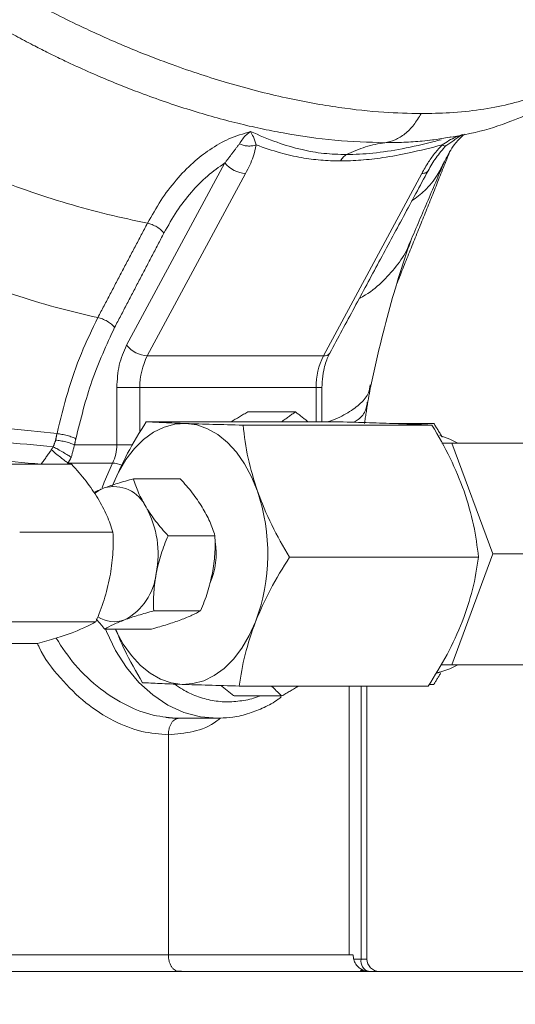
# Model space of a CAD drawing. Extents: x -322 to 244, y -56 to 469.
# Drawn here: x -191 to -188, y 244 to 249 of the extents above; entities that cross this region are included whole.
import ezdxf

# ---------------------------------------------------------------- set-up
doc = ezdxf.new("R2010")
doc.units = 0
doc.header["$LTSCALE"] = 15
doc.header["$MEASUREMENT"] = 0
doc.layers.get('0').update_dxf_attribs({"linetype": 'CONTINUOUS'})
doc.layers.get('DEFPOINTS').update_dxf_attribs({"linetype": 'CONTINUOUS'})
doc.layers.add('DIM', color=11, linetype='CONTINUOUS')
doc.styles.add('SIMP', font='ROMANS')
doc.dimstyles.get("Standard").update_dxf_attribs({"dimscale": 0, "dimtxt": 0.15625, "dimasz": 0.18, "dimexe": 0.18, "dimexo": 0.09875, "dimgap": 0.09, "dimtad": 0, "dimtih": 1, "dimtoh": 1, "dimdec": 4, "dimzin": 4, "dimdsep": 46, "dimlunit": 5, "dimtxsty": 'SIMP', "dimcen": 0.09, "dimadec": 0, "dimazin": 0, "dimtfac": 1, "dimtdec": 4, "dimtofl": 0, "dimtmove": 2, "dimatfit": 3, "dimfxl": 0, "dimtolj": 1, "dimtzin": 4, "dimarcsym": 0})

# ---------------------------------------------------------------- blocks, each defined once
blk = doc.blocks.new('*D11')
at = {"layer": 'DEFPOINTS', "color": 0}
for p in [(-211.7289, 399.141), (-113.6495, 283.4164)]:
    blk.add_point(p, dxfattribs=at)
at = {"layer": 'DIM', "color": 0, "lineweight": -2}
for p, q in [((-211.7289, 399.141), (-113.6495, 283.4164)), ((-110.8564, 280.1208), (-76.6054, 239.7078)), ((-76.6054, 239.7078), (-72.2854, 239.7078))]:
    blk.add_line(p, q, dxfattribs=at)
at = {"layer": 'DIM', "color": 0}
blk.add_solid([(-110.3071, 280.5863), (-111.4057, 279.6553), (-113.6495, 283.4164)], dxfattribs=at)
at = {"layer": 'DIM', "color": 0, "insert": (-47.2683, 239.7078), "char_height": 3.75, "attachment_point": 5, "style": 'SIMP'}
blk.add_mtext('\\A1;R151{\\H1.000000x;\\S11/16;} [R3853]', dxfattribs=at)

msp = doc.modelspace()

# ---------------------------------------------------------------- linework, layer by layer
at = {"color": 7, "linetype": 'Continuous', "lineweight": 15}
for p, q in [((-188.37452, 248.01529), (-188.37552, 248.0128)), ((-190.01945, 246.95685), (-189.52037, 247.88218)), ((-189.91446, 246.90323), (-189.41538, 247.82856)), ((-188.52065, 247.82856), (-189.01974, 246.90323)), ((-189.91446, 246.90323), (-189.01974, 246.90323)), ((-190.06963, 246.45133), (-190.06963, 246.74235)), ((-189.9521, 246.74235), (-190.06963, 246.74235)), ((-189.9521, 246.74235), (-189.05738, 246.74235)), ((-189.9521, 246.51395), (-189.9521, 246.74235)), ((-189.05738, 246.74235), (-189.05738, 246.56857)), ((-189.02758, 246.74235), (-189.05738, 246.74235)), ((-189.16228, 246.61903), (-189.40377, 246.61903)), ((-188.9599, 246.56857), (-189.91955, 246.56857)), ((-188.46852, 246.5514), (-189.42817, 246.5514)), ((-190.28424, 246.45133), (-190.06963, 246.45133)), ((-189.98925, 246.45133), (-190.06963, 246.45133)), ((-188.36811, 246.46082), (-188.4186, 246.46082)), ((-188.15922, 245.89794), (-188.36811, 246.46082)), ((-188.36811, 246.46082), (-187.02078, 246.46082)), ((-190.77279, 246.35311), (-190.29892, 246.35311)), ((-190.09094, 246.3591), (-190.31681, 246.3591)), ((-189.74685, 246.2791), (-189.98525, 246.2791)), ((-190.08901, 246.00841), (-190.56287, 246.00841)), ((-189.80947, 245.99043), (-189.57107, 245.99043)), ((-188.23238, 245.88079), (-189.19203, 245.88079)), ((-188.36811, 245.33508), (-188.15922, 245.89794)), ((-186.81189, 245.89794), (-188.15922, 245.89794)), ((-189.64387, 245.60929), (-189.88227, 245.60929)), ((-190.17595, 245.55323), (-190.64981, 245.55323)), ((-189.89244, 245.5168), (-190.13084, 245.5168)), ((-190.4728, 245.44276), (-190.94666, 245.44276)), ((-188.42341, 245.33508), (-188.36811, 245.33508)), ((-188.36811, 245.33508), (-187.02078, 245.33508)), ((-189.44727, 245.22733), (-188.48762, 245.22733)), ((-188.82891, 243.84147), (-188.82891, 245.22733)), ((-189.47316, 245.17687), (-189.23167, 245.17687)), ((-189.54577, 245.06385), (-189.55836, 245.06367)), ((-189.80773, 243.86232), (-189.80773, 244.98025)), ((-188.82891, 243.84147), (-188.79911, 243.84147)), ((-191.46825, 243.7789), (-187.82544, 243.7789))]:
    msp.add_line(p, q, dxfattribs=at)
at = {"color": 7, "linetype": 'Continuous', "lineweight": 15, "flags": 128}
for points in [[(-190.09248, 246.24183), (-190.06051, 246.31276), (-190.02287, 246.37658), (-189.9802, 246.43222), (-189.93322, 246.47872), (-189.88275, 246.51528), (-189.82963, 246.54128), (-189.77479, 246.55626), (-189.71917, 246.55998)], [(-189.71917, 246.55998), (-189.6637, 246.55238), (-189.60935, 246.53358), (-189.55704, 246.5039), (-189.50767, 246.46386), (-189.46208, 246.41414), (-189.42106, 246.35556), (-189.38529, 246.28919), (-189.35541, 246.21609)], [(-188.42904, 246.49828), (-188.37724, 246.48051), (-188.33715, 246.46082)], [(-190.14364, 246.23301), (-190.13358, 246.2615), (-190.09094, 246.3591)], [(-190.18227, 246.20461), (-190.16075, 246.21953), (-190.13309, 246.23286)], [(-189.55836, 245.06367), (-189.64424, 245.07125), (-189.72856, 245.0938), (-189.80979, 245.13096), (-189.88646, 245.18202), (-189.95718, 245.24604), (-190.02067, 245.32193), (-190.07577, 245.40823), (-190.12148, 245.50343), (-190.12686, 245.5168)], [(-189.73827, 245.23592), (-189.79373, 245.24352), (-189.84809, 245.26232), (-189.90039, 245.29199), (-189.94977, 245.33203), (-189.99536, 245.38176), (-190.03638, 245.44032), (-190.07214, 245.50671), (-190.0768, 245.5168)], [(-189.36496, 245.55405), (-189.39692, 245.48314), (-189.43457, 245.41931), (-189.47724, 245.36368), (-189.52422, 245.31717), (-189.57469, 245.28061), (-189.62781, 245.25462), (-189.68264, 245.23964), (-189.73827, 245.23592)], [(-188.33715, 245.33508), (-188.37724, 245.31538), (-188.42904, 245.29762)]]:
    msp.add_lwpolyline(points, dxfattribs=at)
at = {"color": 7, "linetype": 'Continuous', "lineweight": 15}
for centre, radius, start, end in [((-189.40651, 247.9755), 0.14721, 219.3386, 266.54775), ((-189.90557, 247.05023), 0.14727, 219.35011, 266.53624), ((-189.01527, 246.93724), 0.0343, 262.51314, 324.36155), ((-189.60891, 246.7469), 0.34323, 152.90504, 180.75907), ((-188.71421, 246.74691), 0.3432, 152.90394, 180.76017), ((-190.27446, 246.45006), 0.20483, 333.63415, 0.35496), ((-190.09811, 246.2202), 0.13909, 66.82396, 87.04248), ((-190.08374, 246.06111), 0.1787, 24.3387, 106.03287), ((-190.28548, 245.89842), 0.98283, 339.48908, 18.85761), ((-190.3472, 245.89781), 0.4877, 348.41321, 29.06709), ((-189.93364, 245.89773), 0.36908, 335.97927, 9.78519), ((-190.16953, 245.83056), 0.30166, 297.52609, 354.15912), ((-190.08179, 245.70457), 0.15066, 236.27963, 290.05691), ((-188.7744, 243.8323), 0.05528, 170.44458, 255.01805), ((-188.73654, 243.84147), 0.06257, 180, 270)]:
    msp.add_arc(centre, radius, start, end, dxfattribs=at)
for points, knots in [([(-191.3471, 249.27186), (-191.30305, 249.23571), (-191.2055, 249.15568), (-191.08707, 249.06826), (-190.99875, 249.00639), (-190.95291, 248.97498), (-190.90495, 248.94291), (-190.85483, 248.91025), (-190.80257, 248.87701), (-190.74811, 248.84329), (-190.68834, 248.80732), (-190.61484, 248.76441), (-190.51871, 248.71055), (-190.40318, 248.64933), (-190.28411, 248.59013), (-190.17093, 248.53717), (-190.06358, 248.48976), (-189.93582, 248.43668), (-189.79523, 248.38297), (-189.64548, 248.33137), (-189.50238, 248.28693), (-189.35736, 248.24693), (-189.16697, 248.20157), (-188.94907, 248.1623), (-188.72008, 248.13689), (-188.58623, 248.13401), (-188.52378, 248.13266)], [0, 0, 0, 0, 0.0548451, 0.121458, 0.1380303, 0.1552011, 0.1729626, 0.1913152, 0.2102643, 0.2298067, 0.2499394, 0.2739593, 0.3073613, 0.3501431, 0.3927205, 0.4282585, 0.4640673, 0.500147, 0.5556143, 0.6038083, 0.6492703, 0.6988127, 0.7501603, 0.8438957, 0.9271771, 1, 1, 1, 1]), ([(-191.34311, 249.03337), (-191.3252, 249.01892), (-191.28605, 248.98732), (-191.22482, 248.93993), (-191.16023, 248.89171), (-191.095, 248.8447), (-191.03445, 248.80261), (-190.97771, 248.76432), (-190.92495, 248.72973), (-190.86925, 248.69418), (-190.81052, 248.6578), (-190.74874, 248.6207), (-190.67262, 248.57645), (-190.58798, 248.52933), (-190.501, 248.48327), (-190.42995, 248.44719), (-190.37517, 248.42035), (-190.32483, 248.39624), (-190.25476, 248.36364), (-190.16132, 248.32221), (-190.05324, 248.27737), (-189.94092, 248.23383), (-189.82291, 248.1915), (-189.69795, 248.15068), (-189.5754, 248.11462), (-189.45561, 248.08315), (-189.33877, 248.05624), (-189.17202, 248.02346), (-188.95623, 247.99227), (-188.79116, 247.98745), (-188.70778, 247.98502)], [0, 0, 0, 0, 0.0235475, 0.0515024, 0.0784127, 0.104697, 0.1318812, 0.1516987, 0.1724271, 0.1940799, 0.2166574, 0.2401555, 0.2645726, 0.3026316, 0.3346196, 0.3605463, 0.3804201, 0.3942517, 0.415191, 0.4562074, 0.4948523, 0.5311245, 0.5765067, 0.6213074, 0.6655169, 0.709141, 0.75218, 0.7946407, 0.8962627, 1, 1, 1, 1]), ([(-187.49315, 248.57479), (-187.49647, 248.56826), (-187.50859, 248.54442), (-187.53415, 248.50657), (-187.5771, 248.45131), (-187.63431, 248.39354), (-187.70738, 248.33649), (-187.78334, 248.28976), (-187.86417, 248.24994), (-187.96068, 248.21216), (-188.07952, 248.17789), (-188.22203, 248.15117), (-188.37054, 248.13542), (-188.47512, 248.13354), (-188.52378, 248.13266)], [0, 0, 0, 0, 0.022916, 0.0836692, 0.1421474, 0.2393633, 0.3296381, 0.412972, 0.4893616, 0.5717242, 0.6790127, 0.7897655, 0.9021698, 1, 1, 1, 1]), ([(-188.47647, 247.99735), (-188.39914, 248.00882), (-188.25423, 248.03032), (-188.07362, 248.088), (-187.93496, 248.1497), (-187.83206, 248.20994), (-187.75167, 248.26717), (-187.66643, 248.34097), (-187.57345, 248.44118), (-187.5208, 248.52794), (-187.49254, 248.57451)], [0, 0, 0, 0, 0.1755057, 0.328902, 0.459203, 0.5656643, 0.6521101, 0.7498052, 0.8657133, 1, 1, 1, 1]), ([(-189.91352, 247.57668), (-189.98055, 247.59067), (-190.11457, 247.61863), (-190.32054, 247.6749), (-190.52745, 247.74148), (-190.73365, 247.81889), (-190.93684, 247.90648), (-191.13459, 248.00383), (-191.32569, 248.10984), (-191.44501, 248.18755), (-191.50459, 248.22635)], [0, 0, 0, 0, 0.1258966, 0.2517055, 0.3771401, 0.5025046, 0.6275365, 0.7519861, 0.8761562, 1, 1, 1, 1]), ([(-188.52378, 248.13266), (-188.53582, 248.11276), (-188.56015, 248.07257), (-188.60554, 248.02799), (-188.6552, 247.99627), (-188.69037, 247.98874), (-188.70778, 247.98502)], [0, 0, 0, 0, 0.2475227, 0.5000023, 0.752475, 1, 1, 1, 1]), ([(-189.39035, 248.04174), (-189.42724, 248.03076), (-189.49796, 248.00972), (-189.59541, 247.95371), (-189.6855, 247.88371), (-189.76901, 247.7974), (-189.84716, 247.69482), (-189.89157, 247.61575), (-189.91352, 247.57666)], [0, 0, 0, 0, 0.1841475, 0.352991, 0.5064876, 0.6746848, 0.8392131, 1, 1, 1, 1]), ([(-189.39035, 248.04176), (-189.39727, 248.03683), (-189.41063, 248.02728), (-189.42943, 248.00617), (-189.441, 247.9879), (-189.44637, 247.97941)], [0, 0, 0, 0, 0.3642991, 0.7045603, 1, 1, 1, 1]), ([(-188.90293, 247.92447), (-188.94162, 247.92572), (-189.02114, 247.9283), (-189.1389, 247.94986), (-189.26379, 247.98717), (-189.34613, 248.02269), (-189.39035, 248.04176)], [0, 0, 0, 0, 0.2046864, 0.4207041, 0.6888978, 1, 1, 1, 1]), ([(-189.36209, 247.97364), (-189.36672, 247.98817), (-189.37609, 248.01756), (-189.38556, 248.03363), (-189.39035, 248.04176)], [0, 0, 0, 0, 0.4944415, 1, 1, 1, 1]), ([(-188.31271, 248.02599), (-188.32417, 248.02228), (-188.36153, 248.01019), (-188.39454, 247.98861), (-188.41743, 247.97364)], [0, 0, 0, 0, 0.30665, 1, 1, 1, 1]), ([(-188.40616, 247.88588), (-188.39785, 247.90355), (-188.3829, 247.93534), (-188.35624, 247.97352), (-188.33501, 247.99847), (-188.31999, 248.0136), (-188.30948, 248.02311), (-188.30492, 248.02667), (-188.30348, 248.0278)], [0, 0, 0, 0, 0.2913169, 0.5244003, 0.6977984, 0.8279004, 0.9456603, 1, 1, 1, 1]), ([(-189.36208, 247.97362), (-189.36902, 247.97172), (-189.38289, 247.96793), (-189.40573, 247.96785), (-189.42758, 247.97149), (-189.44025, 247.97683), (-189.44637, 247.97941)], [0, 0, 0, 0, 0.2587698, 0.5176735, 0.7672761, 1, 1, 1, 1]), ([(-189.36209, 247.97364), (-189.36606, 247.95373), (-189.37541, 247.90681), (-189.40077, 247.85715), (-189.41538, 247.82856)], [0, 0, 0, 0, 0.4242171, 1, 1, 1, 1]), ([(-188.93366, 247.89229), (-188.96725, 247.89315), (-189.0354, 247.8949), (-189.13729, 247.90903), (-189.24771, 247.93409), (-189.32158, 247.95963), (-189.36209, 247.97364)], [0, 0, 0, 0, 0.2123058, 0.4307682, 0.6878622, 1, 1, 1, 1]), ([(-188.41743, 247.97364), (-188.47306, 247.95963), (-188.57451, 247.93409), (-188.71193, 247.90904), (-188.82912, 247.89487), (-188.89915, 247.89314), (-188.93366, 247.89229)], [0, 0, 0, 0, 0.3121346, 0.5692241, 0.7876812, 1, 1, 1, 1]), ([(-188.42277, 248.00007), (-188.43422, 247.99695), (-188.5008, 247.97879), (-188.61742, 247.95369), (-188.76797, 247.92896), (-188.85891, 247.92593), (-188.90293, 247.92447)], [0, 0, 0, 0, 0.0681505, 0.3962452, 0.7078072, 1, 1, 1, 1]), ([(-188.90293, 247.92447), (-188.87073, 247.93907), (-188.80681, 247.96806), (-188.74063, 247.97939), (-188.70778, 247.98502)], [0, 0, 0, 0, 0.5036285, 1, 1, 1, 1]), ([(-188.70778, 247.98502), (-188.67528, 247.98546), (-188.61051, 247.98634), (-188.53026, 247.99137), (-188.48359, 247.99697), (-188.46653, 247.99902)], [0, 0, 0, 0, 0.3896732, 0.7767636, 1, 1, 1, 1]), ([(-188.52065, 247.82856), (-188.50941, 247.84829), (-188.48889, 247.88427), (-188.45402, 247.9332), (-188.42881, 247.96106), (-188.41743, 247.97364)], [0, 0, 0, 0, 0.3997528, 0.7291199, 1, 1, 1, 1]), ([(-188.48832, 247.84254), (-188.47582, 247.86477), (-188.45121, 247.90853), (-188.41529, 247.94988), (-188.39761, 247.97024)], [0, 0, 0, 0, 0.5078566, 1, 1, 1, 1]), ([(-188.39908, 247.96956), (-188.39927, 247.96918), (-188.40018, 247.96737), (-188.40603, 247.96814), (-188.41363, 247.9718), (-188.41743, 247.97364)], [0, 0, 0, 0, 0.1160505, 0.5580961, 1, 1, 1, 1]), ([(-188.93366, 247.89229), (-188.9293, 247.89929), (-188.92052, 247.91339), (-188.90882, 247.92076), (-188.90293, 247.92447)], [0, 0, 0, 0, 0.4966797, 1, 1, 1, 1]), ([(-189.52037, 247.88218), (-189.55031, 247.86129), (-189.60997, 247.81967), (-189.69162, 247.73604), (-189.76648, 247.63982), (-189.8088, 247.56439), (-189.82996, 247.5267)], [0, 0, 0, 0, 0.2529971, 0.5039508, 0.7520611, 1, 1, 1, 1]), ([(-188.40676, 247.88896), (-188.41765, 247.86539), (-188.44226, 247.81209), (-188.49732, 247.74539), (-188.54821, 247.70673), (-188.57084, 247.68954)], [0, 0, 0, 0, 0.3057789, 0.691278, 1, 1, 1, 1]), ([(-188.4888, 247.84298), (-188.49165, 247.839), (-188.49769, 247.83056), (-188.51271, 247.82925), (-188.52065, 247.82856)], [0, 0, 0, 0, 0.4707729, 1, 1, 1, 1]), ([(-190.16606, 247.0975), (-190.2378, 247.114), (-190.37842, 247.14636), (-190.59117, 247.21152), (-190.79889, 247.28629), (-191.00236, 247.37136), (-191.20166, 247.46621), (-191.39661, 247.57117), (-191.58806, 247.68606), (-191.7088, 247.77015), (-191.76982, 247.81264)], [0, 0, 0, 0, 0.1340215, 0.2627113, 0.3876506, 0.5101654, 0.6314428, 0.7526392, 0.8750086, 1, 1, 1, 1]), ([(-189.91352, 247.57666), (-189.90573, 247.57452), (-189.88982, 247.57013), (-189.86582, 247.55785), (-189.84451, 247.54292), (-189.83472, 247.532), (-189.82996, 247.5267)], [0, 0, 0, 0, 0.2466072, 0.5038914, 0.7590464, 1, 1, 1, 1]), ([(-188.58346, 247.47492), (-188.58499, 247.47033), (-188.59792, 247.43144), (-188.64033, 247.36697), (-188.71293, 247.28359), (-188.77992, 247.22623), (-188.82718, 247.20055), (-188.83766, 247.19486)], [0, 0, 0, 0, 0.0385833, 0.3268878, 0.6182421, 0.9154037, 1, 1, 1, 1]), ([(-188.78, 246.75041), (-188.7617, 246.8323), (-188.72755, 246.98505), (-188.6718, 247.19077), (-188.6212, 247.35795), (-188.58882, 247.4514), (-188.57462, 247.49241)], [0, 0, 0, 0, 0.3123092, 0.5825553, 0.8168444, 1, 1, 1, 1]), ([(-190.37328, 246.50826), (-190.35628, 246.57878), (-190.32237, 246.71938), (-190.25248, 246.91733), (-190.19483, 247.03753), (-190.16606, 247.0975)], [0, 0, 0, 0, 0.3352018, 0.6683396, 1, 1, 1, 1]), ([(-190.16606, 247.0975), (-190.15825, 247.09543), (-190.14222, 247.0912), (-190.11766, 247.07903), (-190.09565, 247.06395), (-190.0855, 247.05288), (-190.08056, 247.04749)], [0, 0, 0, 0, 0.2441097, 0.5008408, 0.7571784, 1, 1, 1, 1]), ([(-190.08056, 247.04749), (-190.12162, 246.95896), (-190.20288, 246.78377), (-190.25296, 246.58229), (-190.27773, 246.48262)], [0, 0, 0, 0, 0.5053241, 1, 1, 1, 1]), ([(-190.37328, 246.50826), (-190.46116, 246.51729), (-190.63301, 246.53495), (-190.89749, 246.57183), (-191.15769, 246.61467), (-191.4149, 246.66371), (-191.66916, 246.71864), (-191.92029, 246.77966), (-192.16942, 246.84659), (-192.32836, 246.89555), (-192.40882, 246.92033)], [0, 0, 0, 0, 0.1346091, 0.263223, 0.3877926, 0.5098585, 0.630766, 0.75181, 0.8743554, 1, 1, 1, 1]), ([(-190.06963, 246.74235), (-190.06735, 246.78154), (-190.06278, 246.85993), (-190.03389, 246.92454), (-190.01945, 246.95685)], [0, 0, 0, 0, 0.499996, 1, 1, 1, 1]), ([(-189.02758, 246.74235), (-189.02688, 246.76155), (-189.0259, 246.78857), (-189.01953, 246.82681), (-189.01208, 246.85772), (-189.00099, 246.89015), (-188.99171, 246.90831), (-188.98726, 246.91703)], [0, 0, 0, 0, 0.2961187, 0.4168282, 0.6141679, 0.814648, 1, 1, 1, 1]), ([(-190.39215, 246.44189), (-190.48126, 246.44998), (-190.65552, 246.4658), (-190.92394, 246.49884), (-191.18814, 246.53717), (-191.44946, 246.58102), (-191.70793, 246.63007), (-191.9634, 246.6845), (-192.21697, 246.74415), (-192.379, 246.78771), (-192.46101, 246.80976)], [0, 0, 0, 0, 0.1344672, 0.2629621, 0.3874591, 0.509511, 0.6304609, 0.7515951, 0.8742571, 1, 1, 1, 1]), ([(-189.00084, 246.56857), (-188.99641, 246.56986), (-188.95305, 246.5825), (-188.894, 246.61346), (-188.82731, 246.66115), (-188.78952, 246.70886), (-188.784, 246.74253), (-188.78177, 246.75608)], [0, 0, 0, 0, 0.0306492, 0.2997026, 0.5633131, 0.8243212, 1, 1, 1, 1]), ([(-188.86466, 246.56594), (-188.8575, 246.57052), (-188.82851, 246.58904), (-188.80387, 246.62298), (-188.79912, 246.65453), (-188.79707, 246.66816)], [0, 0, 0, 0, 0.1569138, 0.6357899, 1, 1, 1, 1]), ([(-190.45315, 246.35405), (-190.54162, 246.36089), (-190.71489, 246.37429), (-190.98145, 246.40171), (-191.24416, 246.43319), (-191.50425, 246.46907), (-191.76173, 246.509), (-192.01646, 246.55315), (-192.26948, 246.60139), (-192.43155, 246.63649), (-192.51357, 246.65426)], [0, 0, 0, 0, 0.13360027, 0.26165935, 0.38601856, 0.50816171, 0.62936727, 0.75086183, 0.87392009, 1, 1, 1, 1]), ([(-189.91955, 246.56857), (-189.95294, 246.5155), (-190.02033, 246.4084), (-190.06828, 246.29769), (-190.09248, 246.24183)], [0, 0, 0, 0, 0.495455, 1, 1, 1, 1]), ([(-189.71917, 246.55998), (-189.75805, 246.56142), (-189.83668, 246.56433), (-189.89173, 246.56714), (-189.91955, 246.56857)], [0, 0, 0, 0, 0.4945113, 1, 1, 1, 1]), ([(-188.6689, 246.55998), (-188.71235, 246.56142), (-188.80022, 246.56433), (-188.90629, 246.56714), (-188.9599, 246.56857)], [0, 0, 0, 0, 0.49451146, 1, 1, 1, 1]), ([(-189.42817, 246.5514), (-189.48073, 246.55279), (-189.58683, 246.5556), (-189.67479, 246.55851), (-189.71917, 246.55998)], [0, 0, 0, 0, 0.4954537, 1, 1, 1, 1]), ([(-189.35541, 246.21609), (-189.37291, 246.27227), (-189.4083, 246.38589), (-189.4215, 246.49583), (-189.42817, 246.5514)], [0, 0, 0, 0, 0.4945106, 1, 1, 1, 1]), ([(-188.67414, 246.56015), (-188.64089, 246.56015), (-188.55974, 246.56015), (-188.49635, 246.56015), (-188.45892, 246.56015)], [0, 0, 0, 0, 0.4096713, 1, 1, 1, 1]), ([(-188.46852, 246.5514), (-188.49576, 246.55279), (-188.55073, 246.5556), (-188.62927, 246.55851), (-188.6689, 246.55998)], [0, 0, 0, 0, 0.4954584, 1, 1, 1, 1]), ([(-188.30514, 246.21609), (-188.32721, 246.27227), (-188.37183, 246.38589), (-188.43605, 246.49583), (-188.46852, 246.5514)], [0, 0, 0, 0, 0.494509, 1, 1, 1, 1]), ([(-190.28424, 246.45133), (-190.29035, 246.45397), (-190.30284, 246.45936), (-190.32825, 246.46662), (-190.35529, 246.47231), (-190.37204, 246.47421), (-190.38015, 246.47512)], [0, 0, 0, 0, 0.2470933, 0.5051452, 0.7604153, 1, 1, 1, 1]), ([(-190.27773, 246.48262), (-190.2837, 246.48542), (-190.29596, 246.49117), (-190.32106, 246.49899), (-190.34815, 246.50518), (-190.36506, 246.50725), (-190.37328, 246.50826)], [0, 0, 0, 0, 0.2432866, 0.5000123, 0.7566977, 1, 1, 1, 1]), ([(-190.40214, 246.42649), (-190.39503, 246.42048), (-190.38028, 246.40803), (-190.3554, 246.388), (-190.33238, 246.37021), (-190.32188, 246.36272), (-190.31681, 246.3591)], [0, 0, 0, 0, 0.2412264, 0.5000204, 0.7587285, 1, 1, 1, 1]), ([(-190.39215, 246.44189), (-190.38436, 246.43761), (-190.36826, 246.42879), (-190.34181, 246.41364), (-190.31747, 246.3992), (-190.3062, 246.39208), (-190.30074, 246.38864)], [0, 0, 0, 0, 0.2420382, 0.5000242, 0.7580158, 1, 1, 1, 1]), ([(-190.16583, 246.18076), (-190.18483, 246.20965), (-190.22326, 246.26805), (-190.27352, 246.32455), (-190.29892, 246.35311)], [0, 0, 0, 0, 0.49454184, 1, 1, 1, 1]), ([(-190.13309, 246.23286), (-190.11108, 246.2406), (-190.06656, 246.25626), (-190.01255, 246.27143), (-189.98525, 246.2791)], [0, 0, 0, 0, 0.4945032, 1, 1, 1, 1]), ([(-189.98525, 246.2791), (-189.97756, 246.25566), (-189.96204, 246.20835), (-189.93471, 246.15944), (-189.92092, 246.13476)], [0, 0, 0, 0, 0.4954252, 1, 1, 1, 1]), ([(-189.74685, 246.2791), (-189.72599, 246.25566), (-189.68388, 246.20835), (-189.65166, 246.15944), (-189.6354, 246.13476)], [0, 0, 0, 0, 0.4954309, 1, 1, 1, 1]), ([(-189.19203, 245.88079), (-189.22387, 245.93525), (-189.28813, 246.04515), (-189.33285, 246.15877), (-189.35541, 246.21609)], [0, 0, 0, 0, 0.4954728, 1, 1, 1, 1]), ([(-188.23238, 245.88079), (-188.23889, 245.93525), (-188.25203, 246.04515), (-188.28733, 246.15877), (-188.30514, 246.21609)], [0, 0, 0, 0, 0.49547, 1, 1, 1, 1]), ([(-190.08901, 246.00841), (-190.09819, 246.0364), (-190.11672, 246.09289), (-190.14936, 246.15129), (-190.16583, 246.18076)], [0, 0, 0, 0, 0.4954453, 1, 1, 1, 1]), ([(-189.92092, 246.13476), (-189.90501, 246.11057), (-189.87283, 246.06167), (-189.83074, 246.01435), (-189.80947, 245.99043)], [0, 0, 0, 0, 0.4945073, 1, 1, 1, 1]), ([(-189.6354, 246.13476), (-189.62186, 246.11057), (-189.59448, 246.06167), (-189.57893, 246.01435), (-189.57107, 245.99043)], [0, 0, 0, 0, 0.4945146, 1, 1, 1, 1]), ([(-190.10434, 245.78082), (-190.09847, 245.81896), (-190.08661, 245.89607), (-190.0882, 245.97069), (-190.08901, 246.00841)], [0, 0, 0, 0, 0.4945091, 1, 1, 1, 1]), ([(-189.80947, 245.99043), (-189.82197, 245.95948), (-189.84719, 245.89701), (-189.86197, 245.83244), (-189.86943, 245.79986)], [0, 0, 0, 0, 0.4954553, 1, 1, 1, 1]), ([(-189.57107, 245.99043), (-189.5704, 245.95948), (-189.56904, 245.89701), (-189.57892, 245.83244), (-189.58391, 245.79986)], [0, 0, 0, 0, 0.4954599, 1, 1, 1, 1]), ([(-189.36496, 245.55405), (-189.34129, 245.6088), (-189.29343, 245.71952), (-189.22608, 245.82664), (-189.19203, 245.88079)], [0, 0, 0, 0, 0.4945344, 1, 1, 1, 1]), ([(-188.31469, 245.55405), (-188.29559, 245.6088), (-188.25697, 245.71952), (-188.24064, 245.82664), (-188.23238, 245.88079)], [0, 0, 0, 0, 0.4945325, 1, 1, 1, 1]), ([(-190.17595, 245.55323), (-190.16102, 245.59019), (-190.1309, 245.66479), (-190.11325, 245.74191), (-190.10434, 245.78082)], [0, 0, 0, 0, 0.49539778, 1, 1, 1, 1]), ([(-189.86943, 245.79986), (-189.87434, 245.76793), (-189.88428, 245.70336), (-189.88295, 245.64087), (-189.88227, 245.60929)], [0, 0, 0, 0, 0.4944649, 1, 1, 1, 1]), ([(-189.58391, 245.79986), (-189.5912, 245.76793), (-189.60594, 245.70336), (-189.63113, 245.64087), (-189.64387, 245.60929)], [0, 0, 0, 0, 0.4944671, 1, 1, 1, 1]), ([(-189.88227, 245.60929), (-189.90904, 245.60178), (-189.96307, 245.58662), (-190.00763, 245.57095), (-190.03012, 245.56304)], [0, 0, 0, 0, 0.4954487, 1, 1, 1, 1]), ([(-189.64387, 245.60929), (-189.65747, 245.60178), (-189.68492, 245.58662), (-189.72459, 245.57095), (-189.7446, 245.56304)], [0, 0, 0, 0, 0.4954624, 1, 1, 1, 1]), ([(-190.29624, 245.498), (-190.27278, 245.50725), (-190.22536, 245.52596), (-190.19254, 245.54408), (-190.17595, 245.55323)], [0, 0, 0, 0, 0.4944951, 1, 1, 1, 1]), ([(-190.03012, 245.56304), (-190.04976, 245.5553), (-190.08947, 245.53964), (-190.11695, 245.52446), (-190.13084, 245.5168)], [0, 0, 0, 0, 0.4944997, 1, 1, 1, 1]), ([(-190.07536, 245.5168), (-190.06135, 245.48177), (-190.0244, 245.38939), (-189.9715, 245.29999), (-189.93865, 245.24449)], [0, 0, 0, 0, 0.3791229, 1, 1, 1, 1]), ([(-189.7446, 245.56304), (-189.76661, 245.5553), (-189.81113, 245.53964), (-189.86514, 245.52446), (-189.89244, 245.5168)], [0, 0, 0, 0, 0.4944984, 1, 1, 1, 1]), ([(-189.44727, 245.22733), (-189.43921, 245.28039), (-189.42294, 245.38749), (-189.3844, 245.4982), (-189.36496, 245.55405)], [0, 0, 0, 0, 0.49547705, 1, 1, 1, 1]), ([(-188.48762, 245.22733), (-188.45423, 245.28039), (-188.38685, 245.38749), (-188.33889, 245.4982), (-188.31469, 245.55405)], [0, 0, 0, 0, 0.4954777, 1, 1, 1, 1]), ([(-190.4728, 245.44276), (-190.44083, 245.45174), (-190.37631, 245.46985), (-190.32309, 245.48856), (-190.29624, 245.498)], [0, 0, 0, 0, 0.4954711, 1, 1, 1, 1]), ([(-190.37801, 245.47039), (-190.34714, 245.4237), (-190.28236, 245.32576), (-190.15729, 245.21066), (-190.02133, 245.12562), (-189.88456, 245.07339), (-189.7973, 245.06689), (-189.7541, 245.06367)], [0, 0, 0, 0, 0.1973862, 0.4140774, 0.6145034, 0.8091323, 1, 1, 1, 1]), ([(-189.80773, 244.98025), (-189.85237, 244.98358), (-189.94429, 244.99044), (-190.08805, 245.04695), (-190.23082, 245.13812), (-190.35869, 245.26649), (-190.44145, 245.37175), (-190.46953, 245.43695), (-190.47212, 245.44296)], [0, 0, 0, 0, 0.1807528, 0.3721567, 0.5696785, 0.7731364, 0.9790698, 1, 1, 1, 1]), ([(-189.93865, 245.24449), (-189.91141, 245.2431), (-189.85644, 245.2403), (-189.7779, 245.23739), (-189.73827, 245.23592)], [0, 0, 0, 0, 0.4954556, 1, 1, 1, 1]), ([(-189.34468, 245.17687), (-189.34506, 245.17669), (-189.37047, 245.16453), (-189.42438, 245.1531), (-189.50465, 245.14437), (-189.58545, 245.15203), (-189.66317, 245.1741), (-189.7271, 245.20258), (-189.7626, 245.2281), (-189.77546, 245.23735)], [0, 0, 0, 0, 0.0027004, 0.1828243, 0.364731, 0.5466381, 0.7267615, 0.9009503, 1, 1, 1, 1]), ([(-189.73827, 245.23592), (-189.69482, 245.23448), (-189.60695, 245.23157), (-189.50089, 245.22875), (-189.44727, 245.22733)], [0, 0, 0, 0, 0.4945067, 1, 1, 1, 1]), ([(-188.88923, 243.86232), (-188.88923, 244.17817), (-188.88923, 244.63317), (-188.88923, 245.08817), (-188.88923, 245.22733)], [0, 0, 0, 0, 0.6941684, 1, 1, 1, 1]), ([(-189.54486, 245.06498), (-189.52333, 245.06587), (-189.47317, 245.06793), (-189.39788, 245.0865), (-189.321, 245.1178), (-189.26688, 245.14666), (-189.23959, 245.16807), (-189.23436, 245.17217)], [0, 0, 0, 0, 0.1970894, 0.459294, 0.7005684, 0.9425901, 1, 1, 1, 1]), ([(-189.54337, 245.06508), (-189.5491, 245.06008), (-189.58894, 245.02527), (-189.67754, 244.99182), (-189.76527, 244.98402), (-189.80773, 244.98025)], [0, 0, 0, 0, 0.0796179, 0.5545001, 1, 1, 1, 1]), ([(-189.7541, 245.06369), (-189.76084, 245.06257), (-189.77122, 245.06085), (-189.78371, 245.05045), (-189.7923, 245.03968), (-189.79922, 245.02631), (-189.80591, 245.00689), (-189.80701, 244.99074), (-189.80773, 244.98025)], [0, 0, 0, 0, 0.2394729, 0.3683525, 0.50000635, 0.63168532, 0.76054264, 1, 1, 1, 1]), ([(-192.50318, 243.86232), (-192.39648, 243.86232), (-192.18549, 243.86232), (-191.85521, 243.86232), (-191.52254, 243.86232), (-191.22427, 243.86232), (-190.96208, 243.86232), (-190.73435, 243.86232), (-190.50416, 243.86232), (-190.27173, 243.86232), (-190.0343, 243.86232), (-189.8854, 243.86232), (-189.80773, 243.86232)], [0, 0, 0, 0, 0.1189801, 0.2352621, 0.3508216, 0.4675262, 0.5469868, 0.6285702, 0.7131612, 0.8019963, 0.8967121, 1, 1, 1, 1]), ([(-189.80776, 243.86232), (-189.80704, 243.85182), (-189.80594, 243.83568), (-189.79924, 243.81626), (-189.79232, 243.80289), (-189.78372, 243.79211), (-189.77123, 243.78172), (-189.76085, 243.78002), (-189.7541, 243.77892)], [0, 0, 0, 0, 0.2394125, 0.3682649, 0.4999475, 0.6316241, 0.7605456, 1, 1, 1, 1]), ([(-189.80773, 243.86232), (-189.73385, 243.86232), (-189.59223, 243.86232), (-189.41426, 243.86232), (-189.26684, 243.86232), (-189.14718, 243.86232), (-189.05033, 243.86232), (-188.96478, 243.86232), (-188.90874, 243.86232), (-188.89638, 243.86232), (-188.89358, 243.86232)], [0, 0, 0, 0, 0.1512009, 0.2898159, 0.4198071, 0.5435839, 0.662964, 0.779247, 0.9500638, 1, 1, 1, 1]), ([(-188.89358, 243.86232), (-188.88234, 243.86232), (-188.86675, 243.86232), (-188.87179, 243.86232), (-188.87319, 243.86232)], [0, 0, 0, 0, 0.7212883, 1, 1, 1, 1]), ([(-188.81582, 243.78453), (-188.82348, 243.78831), (-188.8389, 243.79592), (-188.85609, 243.81555), (-188.86703, 243.83838), (-188.86834, 243.85452), (-188.86897, 243.86232)], [0, 0, 0, 0, 0.2549224, 0.51366496, 0.76518242, 1, 1, 1, 1])]:
    msp.add_open_spline(points, degree=3, knots=knots, dxfattribs=at)
for points in [[(-188.39841, 247.9694), (-188.31686, 248.02452)], [(-189.44637, 247.97941), (-189.52037, 247.88218)], [(-188.46653, 247.99902), (-188.45878, 247.99989)], [(-188.64619, 247.2719), (-188.37651, 247.94253)], [(-188.58373, 247.47112), (-188.40502, 247.88849)], [(-188.98739, 246.91725), (-188.48831, 247.84258)], [(-190.16606, 247.0975), (-189.91352, 247.57666)], [(-189.82996, 247.5267), (-190.08056, 247.04749)], [(-189.02758, 246.56857), (-189.02758, 246.74235)], [(-188.79464, 246.6682), (-188.77893, 246.7554)], [(-188.81128, 246.56015), (-188.79468, 246.66772)], [(-189.40377, 246.61903), (-189.48934, 246.56857)], [(-189.16228, 246.61903), (-189.23241, 246.56857)], [(-189.09789, 246.56857), (-189.16228, 246.61903)], [(-188.45892, 246.56015), (-188.41614, 246.49028)], [(-190.39215, 246.44189), (-190.38015, 246.47512)], [(-190.38015, 246.47512), (-190.37328, 246.50826)], [(-190.27773, 246.48262), (-190.28424, 246.45133)], [(-190.45315, 246.35405), (-190.40214, 246.42649)], [(-190.40214, 246.42649), (-190.39215, 246.44189)], [(-190.28424, 246.45133), (-190.30074, 246.38864)], [(-190.31681, 246.3591), (-190.30074, 246.38864)], [(-190.31681, 246.3591), (-190.32143, 246.35311)], [(-190.18662, 246.21068), (-190.13309, 246.23286)], [(-190.13084, 245.5168), (-190.17457, 245.56821)], [(-188.42298, 245.29456), (-188.45892, 245.23574)], [(-188.44886, 245.29237), (-188.42904, 245.29762)], [(-189.54083, 245.22989), (-189.47316, 245.17687)], [(-189.28367, 245.22733), (-189.23167, 245.17687)], [(-189.23167, 245.17687), (-189.1461, 245.22733)], [(-188.79911, 243.84147), (-188.79911, 245.22733)], [(-188.45892, 245.23574), (-188.48261, 245.23574)], [(-189.80963, 245.06709), (-189.81996, 245.06804)], [(-189.75755, 245.06232), (-189.80963, 245.06709)], [(-189.7541, 245.06367), (-189.55836, 245.06367)], [(-188.86603, 243.84147), (-188.82891, 243.84147)], [(-189.76364, 243.78023), (-189.74131, 243.78023)], [(-188.83181, 243.78453), (-188.79054, 243.77959)], [(-188.83035, 243.78067), (-188.80565, 243.78079)], [(-188.82674, 243.78594), (-188.82856, 243.78942)]]:
    msp.add_open_spline(points, degree=1, dxfattribs=at)

# ---------------------------------------------------------------- dimensions: what is measured, and where the dimension line sits
at = {"layer": 'DIM'}
dim = msp.add_radius_dim(center=(-211.72887, 399.141), mpoint=(-113.64951, 283.41642), dimstyle='Standard', override={"dimscale": 24, "dimexe": 0.125, "dimcen": 0, "dimtix": 1, "dimtofl": 1, "dimtmove": 0, "dimatfit": 0}, dxfattribs=at)
dim.commit()
dim.dimension.update_dxf_attribs({"geometry": '*D11', "text_midpoint": (-47.2683, 239.70785), "dimtype": 164})

doc.saveas('drawing.dxf')
